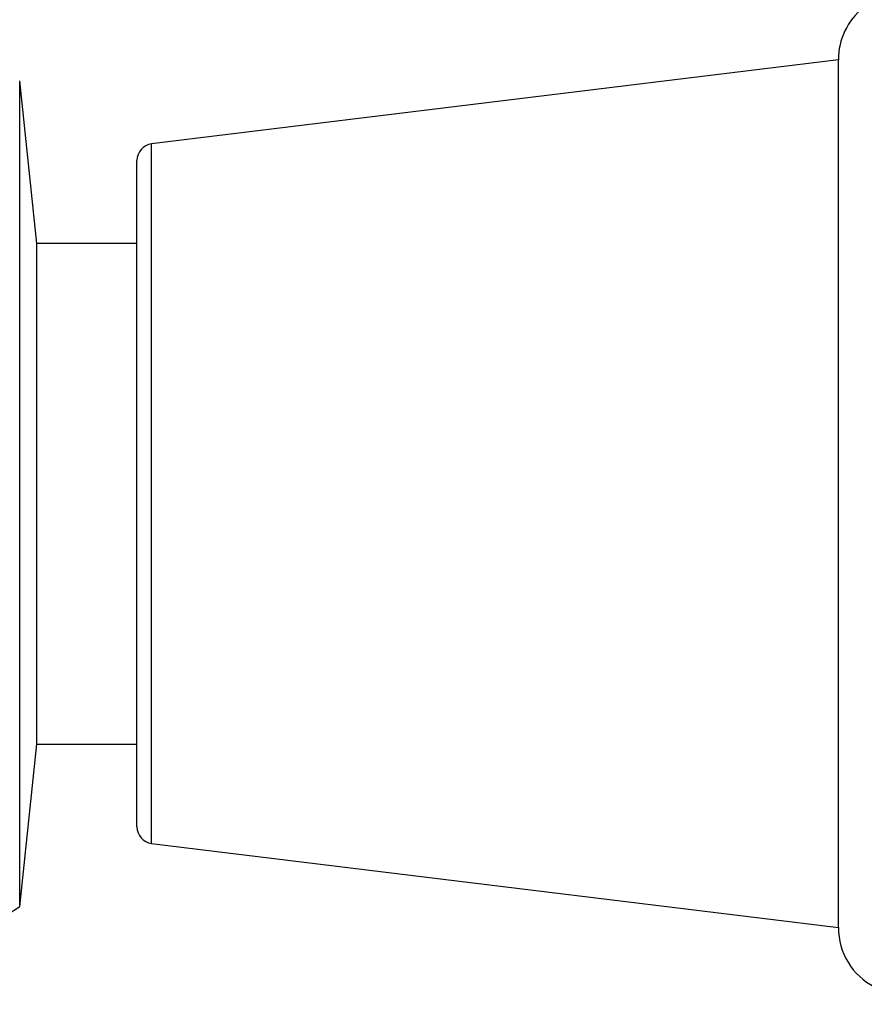
# Model space of a CAD drawing. Units: millimetres. Extents: x 0 to 1547, y 0 to 2542.
# Drawn here: x 223 to 249, y 1374 to 1404 of the extents above; entities that cross this region are included whole.
import ezdxf
from ezdxf import colors
from ezdxf.entities.mleader import LeaderData, LeaderLine
from ezdxf.math import Vec2, Vec3

# ---------------------------------------------------------------- set-up
doc = ezdxf.new("R2010")
doc.units = ezdxf.units.MM
doc.layers.add('DV4_Défaut', color=7, linetype='Continuous')
doc.layers.add('Défaut', color=7, linetype='Continuous')

# ---------------------------------------------------------------- blocks, each defined once
blk = doc.blocks.new('_DOT')
at = {"color": 0}
blk.add_line((0, 0), (-1, 0), dxfattribs=at)
at = {"color": 0, "const_width": 0.333}
blk.add_lwpolyline([(-0.1665, 0, 1), (0.1665, 0, 1)], format="xyb", close=True, dxfattribs=at)
blk = doc.blocks.new('SE3')
at = {"layer": 'DV4_Défaut', "color": 7, "linetype": 'Continuous'}
for p, q in [((247.828, 1402.69), (227.267, 1400.166)), ((247.828, 1376.689), (247.828, 1402.69)), ((223.317, 1377.322), (223.317, 1402.057)), ((223.828, 1397.189), (223.317, 1402.057)), ((227.267, 1379.213), (227.267, 1400.166)), ((226.828, 1379.709), (226.828, 1399.669)), ((223.828, 1382.189), (223.828, 1397.189)), ((226.828, 1397.189), (223.828, 1397.189)), ((223.317, 1377.322), (223.828, 1382.189)), ((223.828, 1382.189), (226.828, 1382.189)), ((227.267, 1379.213), (247.828, 1376.689))]:
    blk.add_line(p, q, dxfattribs=at)
for centre, radius, start, end in [((249.828, 1402.689), 2, 128.572, 179.976), ((227.328, 1399.669), 0.5, 97, 180), ((227.328, 1379.709), 0.5, 180, 263), ((214.828, 1389.689), 15, 291.9213, 304.4645), ((249.828, 1376.689), 2, 180.024, 242.6959)]:
    blk.add_arc(centre, radius, start, end, dxfattribs=at)

msp = doc.modelspace()

# ---------------------------------------------------------------- block references
at = {"layer": 'Défaut'}
msp.add_blockref('SE3', (0, 0), dxfattribs=at)

# ---------------------------------------------------------------- leaders
at = {"layer": 'Défaut', "color": 7, "linetype": 'Continuous'}
ml = msp.add_multileader_mtext('Standard', dxfattribs=at)
ml.set_content('{\\pxsm0.9;\\fSolid Edge ISO|b1||i0||c0|p34;\\W1.;21/02/2019\\P}', color=256)
ml.set_leader_properties()
ml.set_arrow_properties(name='DOT')
ml.build(insert=Vec2(0, 0))
ml.multileader.update_dxf_attribs({"leader_type": 0, "dogleg_length": 0, "arrow_head_size": 12})
ctx = ml.context
ctx.base_point, ctx.char_height, ctx.arrow_head_size, ctx.landing_gap_size = Vec3(1166.201, 2534.49), 12, 12, 4.2
notes = []
notes.append((ctx, [(0, (0, 0, 0), (0, 0), (1, 0), 1, [])]))
ctx.mtext.insert = Vec3(1168.201, 2540.61)
ml = msp.add_multileader_mtext('Standard', dxfattribs=at)
ml.set_content('{\\pxsm0.9;\\fArial|b1||i0||c0|p34;\\W1.;TWK4H2\\P}', color=256)
ml.set_leader_properties()
ml.set_arrow_properties(name='DOT')
ml.build(insert=Vec2(0, 0))
ml.multileader.update_dxf_attribs({"leader_type": 0, "dogleg_length": 0, "arrow_head_size": 12})
ctx = ml.context
ctx.base_point, ctx.char_height, ctx.arrow_head_size, ctx.landing_gap_size = Vec3(447.074, 2534.425), 12, 12, 4.2
notes.append((ctx, [(0, (0, 0, 0), (0, 0), (1, 0), 1, [])]))
ctx.mtext.insert = Vec3(449.074, 2540.425)
for ctx, leaders in notes:
    for number, flags, end, landing, length, lines in leaders:
        leader = LeaderData()
        leader.index, (leader.has_last_leader_line, leader.has_dogleg_vector, leader.attachment_direction) = number, flags
        leader.last_leader_point, leader.dogleg_vector, leader.dogleg_length = Vec3(end), Vec3(landing), length
        for number, points, colour, breaks in lines:
            line = LeaderLine()
            line.index, line.vertices, line.color, line.breaks = number, Vec3.list(points), colors.encode_raw_color(colour), breaks
            leader.lines.append(line)
        ctx.leaders.append(leader)

doc.saveas('drawing.dxf')
